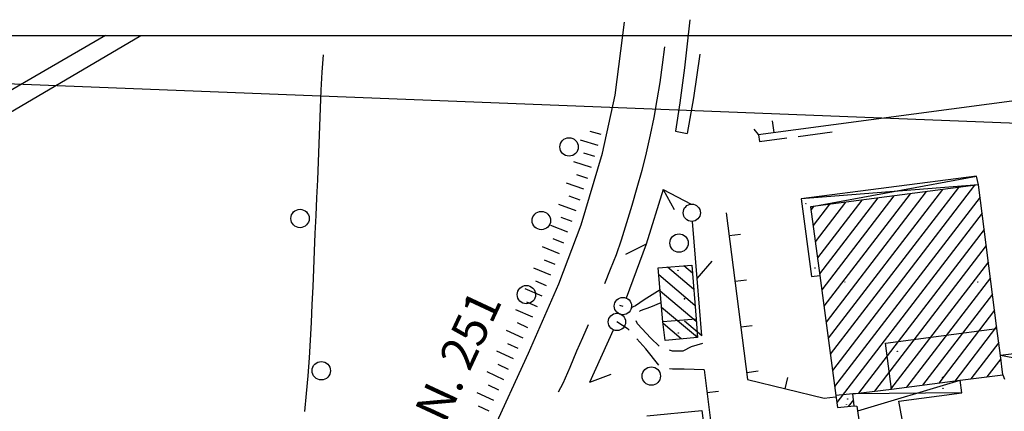
# Model space of a CAD drawing. Extents: x 318059 to 320349, y 5089687 to 5090844.
# Drawn here: x 318805 to 319019, y 5090276 to 5090361 of the extents above; entities that cross this region are included whole.
import ezdxf

# ---------------------------------------------------------------- set-up
doc = ezdxf.new("R2010")
doc.units = 0
doc.layers.add('CTR', color=35, linetype='Continuous')
doc.layers.add('mappa', color=20, linetype='Continuous')
doc.styles.add('CTRN', font='SIMPLEX.SHX', dxfattribs={"width": 0.65})
picture_1 = doc.add_image_def('image1.jpg', size_in_pixel=(4950, 3510))

# ---------------------------------------------------------------- blocks, each defined once
blk = doc.blocks.new('CTR')
at = {"layer": 'CTR'}
for p, q in [((320603.4, 5090983.39, 23.53), (320605.37, 5090999.28, 23.64)), ((320619.6, 5090999.79, 23.53), (320618.44, 5090989.35, 23.53)), ((320298.93, 5090996.34, 22.13), (321105.5, 5090996.34, 22.13)), ((320492.54, 5090996.34, 22.31), (320437.03, 5090964.08, 22.2)), ((320447.1, 5090965.08, 21.92), (320500.23, 5090996.34, 22.01)), ((320614.1, 5090993.85, 23.42), (320613.61, 5090989.99, 23.39)), ((320539.67, 5090988.35, 21.27), (320539.91, 5090992.09, 21.36)), ((320621.75, 5090992.31, 23.07), (320620.38, 5090982.82, 22.94)), ((320613.61, 5090989.99, 23.39), (320613.07, 5090986.15, 23.36)), ((320618.44, 5090989.35, 23.53), (320617.4, 5090981.69, 23.64)), ((320539.46, 5090984.45, 21.24), (320539.67, 5090988.35, 21.27)), ((320539.28, 5090980.54, 21.2), (320539.46, 5090984.45, 21.24)), ((320613.07, 5090986.15, 23.36), (320612.46, 5090982.32, 23.33)), ((320600.63, 5090970.72, 23.18), (320603.4, 5090983.39, 23.53)), ((320612.46, 5090982.32, 23.33), (320611.78, 5090978.51, 23.3)), ((320620.38, 5090982.82, 22.94), (320619.02, 5090975.02, 23.07)), ((320634.49, 5090974.82, 24.04), (320693.59, 5090982.71, 24.82)), ((320539.12, 5090976.64, 21.17), (320539.28, 5090980.54, 21.2)), ((320617.4, 5090981.69, 23.64), (320616.47, 5090975.54, 23.41)), ((320611.78, 5090978.51, 23.3), (320611.01, 5090974.71, 23.27)), ((320538.98, 5090972.73, 21.14), (320539.12, 5090976.64, 21.17)), ((320633.55, 5090976.01, 24.05), (320634.49, 5090974.82, 24.04)), ((320637.94, 5090975.28, 24.09), (320637.61, 5090977.76, 24.09)), ((320599.67, 5090972.41, 23.39), (320595.84, 5090973.57, 23.39)), ((320600.33, 5090974.82, 23.4), (320597.92, 5090975.48, 23.4)), ((320611.01, 5090974.71, 23.27), (320610.12, 5090970.84, 23.24)), ((320616.47, 5090975.54, 23.41), (320619.02, 5090975.02, 22.83)), ((320634.56, 5090974.77, 22.86), (320634.74, 5090973.26, 22.82)), ((320634.74, 5090973.26, 22.82), (320640.67, 5090974.06, 22.83)), ((320643.14, 5090974.4, 22.83), (320650.58, 5090975.4, 22.83)), ((320538.84, 5090968.82, 21.11), (320538.98, 5090972.73, 21.14)), ((320595.99, 5090955.18, 23.06), (320600.63, 5090970.72, 23.18)), ((320598.94, 5090970.02, 23.38), (320596.55, 5090970.75, 23.38)), ((320610.12, 5090970.84, 23.24), (320609.14, 5090967.01, 23.21)), ((320538.69, 5090964.92, 21.07), (320538.84, 5090968.82, 21.11)), ((320598.19, 5090967.63, 23.37), (320594.39, 5090968.88, 23.37)), ((320538.51, 5090961.01, 21.04), (320538.69, 5090964.92, 21.07)), ((320597.41, 5090965.26, 23.36), (320595.03, 5090966.04, 23.36)), ((320609.14, 5090967.01, 23.21), (320608.09, 5090963.2, 23.18)), ((320681.95, 5090965.78, 28.01), (320643.82, 5090960.84, 27.84)), ((320645.88, 5090959.09, 28.1), (320681.95, 5090965.78, 28.01)), ((320682.37, 5090963.9, 28.24), (320681.95, 5090965.78, 28.01)), ((320596.58, 5090962.9, 23.35), (320592.81, 5090964.22, 23.35)), ((320608.09, 5090963.2, 23.18), (320606.98, 5090959.4, 23.15)), ((320613.84, 5090962.87, 23.47), (320610.09, 5090950.95, 23.44)), ((320613.84, 5090962.87, 23.47), (320616.21, 5090958.47, 23.47)), ((320613.84, 5090962.87, 23.47), (320619.89, 5090959.65, 23.49)), ((320682.37, 5090963.9, 28.24), (320643.82, 5090960.84, 27.84)), ((320682.37, 5090963.9, 29.23), (320645.88, 5090959.09, 29.28)), ((320674.52, 5090962.87, 29.23), (320649.69, 5090930.5, 29.23)), ((320678.02, 5090963.33, 29.23), (320650.16, 5090927, 29.23)), ((320681.53, 5090963.79, 29.23), (320650.63, 5090923.5, 29.23)), ((320686.39, 5090932.63, 29.27), (320682.37, 5090963.9, 29.23)), ((320538.33, 5090957.14, 21.03), (320538.51, 5090961.01, 21.04)), ((320595.74, 5090960.55, 23.33), (320593.39, 5090961.41, 23.33)), ((320643.82, 5090960.84, 27.84), (320646.04, 5090943.94, 27.84)), ((320660.5, 5090961.02, 29.23), (320647.83, 5090944.5, 29.23)), ((320664, 5090961.48, 29.23), (320648.29, 5090941, 29.23)), ((320667.51, 5090961.94, 29.23), (320648.76, 5090937.5, 29.23)), ((320671.01, 5090962.4, 29.23), (320649.23, 5090934, 29.23)), ((320682.71, 5090961.23, 29.23), (320651.09, 5090920, 29.23)), ((320594.88, 5090958.2, 23.32), (320591.12, 5090959.58, 23.32)), ((320606.98, 5090959.4, 23.15), (320605.84, 5090955.62, 23.12)), ((320645.88, 5090959.09, 29.28), (320647.87, 5090944.17, 29.31)), ((320646.48, 5090959.17, 29.23), (320645.96, 5090958.49, 29.23)), ((320649.98, 5090959.63, 29.23), (320646.43, 5090954.99, 29.23)), ((320653.49, 5090960.09, 29.23), (320646.89, 5090951.5, 29.23)), ((320656.99, 5090960.55, 29.23), (320647.36, 5090948, 29.23)), ((320538.17, 5090953.27, 21.03), (320538.33, 5090957.14, 21.03)), ((320593.99, 5090955.86, 23.31), (320591.66, 5090956.75, 23.31)), ((320627.54, 5090957.78, 22.96), (320632.18, 5090921.5, 22.91)), ((320683.17, 5090957.71, 29.23), (320651.56, 5090916.5, 29.23)), ((320593.1, 5090953.53, 23.31), (320589.37, 5090954.98, 23.31)), ((320591.12, 5090942.3, 22.72), (320595.99, 5090955.18, 23.06)), ((320605.84, 5090955.62, 23.12), (320604.68, 5090951.84, 23.09)), ((320621.22, 5090943.46, 23.37), (320620.19, 5090955.91, 23.46)), ((320538.01, 5090949.4, 21.02), (320538.17, 5090953.27, 21.03)), ((320592.19, 5090951.2, 23.29), (320589.86, 5090952.11, 23.29)), ((320628.17, 5090952.82, 22.95), (320630.65, 5090953.14, 22.95)), ((320683.62, 5090954.19, 29.23), (320656.27, 5090918.54, 29.23)), ((320591.27, 5090948.87, 23.28), (320587.55, 5090950.34, 23.28)), ((320604.68, 5090951.84, 23.09), (320603.57, 5090948.63, 23.06)), ((320610.09, 5090950.95, 23.44), (320605.62, 5090948.7, 23.44)), ((320610.09, 5090950.95, 23.44), (320605.77, 5090939.23, 22.97)), ((320684.07, 5090950.67, 29.23), (320659.76, 5090918.98, 29.23)), ((320537.85, 5090945.53, 21.01), (320538.01, 5090949.4, 21.02)), ((320603.57, 5090948.63, 23.06), (320602.32, 5090945.46, 23.04)), ((320589.41, 5090944.23, 23.24), (320585.7, 5090945.73, 23.24)), ((320590.35, 5090946.55, 23.26), (320588.03, 5090947.49, 23.26)), ((320612.76, 5090945.83, 28.85), (320620.03, 5090946.38, 28.73)), ((320613.74, 5090934.09, 28.86), (320612.76, 5090945.83, 28.85)), ((320620.44, 5090941.15, 25.9), (320614.73, 5090945.98, 25.9)), ((320620.17, 5090944.66, 25.9), (320618.28, 5090946.25, 25.9)), ((320620.03, 5090946.38, 28.73), (320620.96, 5090934.64, 28.74)), ((320620.03, 5090946.38, 28.73), (320620.03, 5090946.38, 28.73)), ((320621.22, 5090943.46, 23.37), (320624.45, 5090947.27, 23.37)), ((320684.52, 5090947.15, 29.23), (320663.25, 5090919.43, 29.23)), ((320537.69, 5090941.65, 21.01), (320537.85, 5090945.53, 21.01)), ((320602.32, 5090945.46, 23.04), (320601.07, 5090942.3, 23.01)), ((320620.72, 5090937.64, 25.9), (320612.89, 5090944.26, 25.9)), ((320646.04, 5090943.94, 27.84), (320647.87, 5090944.17, 28.03)), ((320647.87, 5090944.17, 29.31), (320651.35, 5090918.07, 29.36)), ((320684.98, 5090943.64, 29.23), (320666.74, 5090919.87, 29.23)), ((320537.52, 5090937.78, 21), (320537.69, 5090941.65, 21.01)), ((320584.51, 5090927.22, 22.48), (320591.12, 5090942.3, 22.72)), ((320588.45, 5090941.92, 23.21), (320586.14, 5090942.9, 23.21)), ((320622.24, 5090931, 23.27), (320621.22, 5090943.46, 23.37)), ((320629.44, 5090942.9, 22.94), (320631.92, 5090943.22, 22.94)), ((320587.47, 5090939.62, 23.18), (320583.81, 5090941.23, 23.18)), ((320613.16, 5090941.05, 22.78), (320609.68, 5090938.85, 23.36)), ((320621, 5090934.13, 25.9), (320613.19, 5090940.74, 25.9)), ((320685.43, 5090940.12, 29.23), (320670.24, 5090920.31, 29.23)), ((320537.33, 5090933.91, 21), (320537.52, 5090937.78, 21)), ((320586.46, 5090937.34, 23.15), (320584.17, 5090938.34, 23.15)), ((320604.35, 5090937.65, 23.12), (320605.06, 5090937.49, 23.12)), ((320607.82, 5090937.57, 23.12), (320606.79, 5090937.11, 23.12)), ((320609.68, 5090938.85, 23.36), (320607.82, 5090937.57, 23.12)), ((320608.92, 5090936.52, 23.12), (320611.13, 5090937.33, 23.12)), ((320611.13, 5090937.33, 23.12), (320613.39, 5090938.26, 23.12)), ((320621.25, 5090930.64, 25.9), (320613.48, 5090937.21, 25.9)), ((320585.45, 5090935.05, 23.12), (320581.8, 5090936.69, 23.12)), ((320608.67, 5090936.34, 23.12), (320608.92, 5090936.52, 23.12)), ((320685.88, 5090936.6, 29.23), (320673.73, 5090920.76, 29.23)), ((320537.12, 5090930.05, 20.99), (320537.33, 5090933.91, 21)), ((320584.42, 5090932.77, 23.09), (320582.15, 5090933.82, 23.09)), ((320597.54, 5090933.4, 22.81), (320596.26, 5090930.54, 22.8)), ((320606.24, 5090932.44, 23.12), (320603.76, 5090934.03, 23.36)), ((320608.23, 5090933.62, 23.24), (320607.93, 5090934.29, 23.24)), ((320611.13, 5090930.49, 23.12), (320608.23, 5090933.62, 23.24)), ((320620.96, 5090934.64, 28.74), (320613.74, 5090934.09, 28.82)), ((320614.23, 5090930.03, 26.1), (320613.74, 5090934.09, 28.86)), ((320617.74, 5090930.33, 25.9), (320613.79, 5090933.68, 25.9)), ((320622.24, 5090931, 23.27), (320618.43, 5090934.23, 23.27)), ((320620.96, 5090934.64, 28.74), (320621.28, 5090930.64, 25.9)), ((320630.71, 5090932.98, 22.93), (320633.19, 5090933.3, 22.93)), ((320686.33, 5090933.08, 29.23), (320677.22, 5090921.2, 29.23)), ((320583.37, 5090930.5, 23.06), (320579.74, 5090932.17, 23.06)), ((320597.86, 5090920.92, 23.21), (320602.99, 5090932.32, 23.4)), ((320606.41, 5090932.25, 23.11), (320606.24, 5090932.44, 23.12)), ((320662.18, 5090929.43, 29.27), (320686.39, 5090932.63, 29.27)), ((320687.14, 5090926.77, 29.29), (320686.39, 5090932.63, 29.27)), ((320536.88, 5090926.18, 20.98), (320537.12, 5090930.05, 20.99)), ((320582.32, 5090928.23, 23.04), (320580.06, 5090929.29, 23.04)), ((320596.26, 5090930.54, 22.8), (320595, 5090927.67, 22.78)), ((320610.06, 5090928.15, 22.89), (320608.07, 5090930.38, 23.01)), ((320612.94, 5090928.77, 23.12), (320611.13, 5090930.49, 23.12)), ((320621.28, 5090930.64, 25.9), (320614.23, 5090930.03, 26.1)), ((320619.94, 5090928.63, 23.12), (320618.09, 5090927.7, 23.47)), ((320622.38, 5090929.33, 23.36), (320619.94, 5090928.63, 23.12)), ((320663.45, 5090919.45, 29.33), (320662.18, 5090929.43, 29.27)), ((320686.78, 5090929.56, 29.23), (320680.71, 5090921.64, 29.23)), ((320702.69, 5090928.76, 26.58), (320687.14, 5090926.77, 26.68)), ((320575.23, 5090907.04, 22.25), (320584.51, 5090927.22, 22.48)), ((320581.26, 5090925.97, 23.01), (320577.64, 5090927.67, 23.01)), ((320595, 5090927.67, 22.78), (320593.5, 5090924.13, 22.75)), ((320612.89, 5090924.64, 22.89), (320610.06, 5090928.15, 22.89)), ((320615.88, 5090927.7, 23.36), (320615.22, 5090927.88, 23.3)), ((320618.09, 5090927.7, 23.47), (320615.88, 5090927.7, 23.36)), ((320703.44, 5090923.7, 26.65), (320687.14, 5090926.77, 26.68)), ((320687.69, 5090922.53, 29.3), (320687.14, 5090926.77, 29.29)), ((320536.59, 5090922.31, 20.98), (320536.88, 5090926.18, 20.98)), ((320580.2, 5090923.71, 22.98), (320577.94, 5090924.77, 22.98)), ((320687.23, 5090926.04, 29.23), (320684.2, 5090922.09, 29.23)), ((320536.27, 5090918.45, 20.97), (320536.59, 5090922.31, 20.98)), ((320579.14, 5090921.44, 22.95), (320575.52, 5090923.14, 22.95)), ((320593.5, 5090924.13, 22.75), (320591.98, 5090920.61, 22.72)), ((320597.86, 5090920.92, 23.21), (320602.53, 5090922.69, 23.21)), ((320615.86, 5090923.74, 22.89), (320615.22, 5090923.84, 22.89)), ((320618.42, 5090923.74, 23.01), (320615.86, 5090923.74, 22.89)), ((320622.71, 5090923.62, 23.01), (320618.42, 5090923.74, 23.01)), ((320622.71, 5090923.62, 23.47), (320624.68, 5090908.26, 23.83)), ((320631.98, 5090923.06, 22.91), (320634.46, 5090923.38, 22.91)), ((320678.39, 5090921.35, 29.31), (320687.69, 5090922.53, 29.3)), ((320687.69, 5090922.53, 26.56), (320688.01, 5090921.59, 26.58)), ((320687.69, 5090922.53, 29.3), (320687.69, 5090922.53, 29.3)), ((320578.08, 5090919.18, 22.92), (320575.81, 5090920.24, 22.92)), ((320591.98, 5090920.61, 22.72), (320590.98, 5090918.73, 22.65)), ((320632.18, 5090921.5, 22.91), (320648.82, 5090917.48, 23.21)), ((320640.37, 5090919.52, 23.06), (320640.96, 5090921.95, 23.06)), ((320656.14, 5090914.71, 27.03), (320678.39, 5090921.35, 27.07)), ((320663.45, 5090919.45, 29.33), (320678.39, 5090921.35, 29.31)), ((320678.73, 5090918.6, 27.19), (320678.39, 5090921.35, 27.07)), ((320535.89, 5090914.5, 20.98), (320536.27, 5090918.45, 20.97)), ((320577.02, 5090916.91, 22.89), (320573.39, 5090918.6, 22.89)), ((320623.35, 5090918.66, 23.59), (320625.83, 5090918.98, 23.59)), ((320655.06, 5090918.39, 29.36), (320651.35, 5090918.07, 29.36)), ((320651.35, 5090918.07, 29.36), (320651.7, 5090915.45, 29.45)), ((320655.06, 5090918.39, 29.36), (320663.45, 5090919.45, 29.33)), ((320678.73, 5090918.6, 27.19), (320655.06, 5090918.39, 27.08)), ((320655.33, 5090915.79, 29.59), (320655.06, 5090918.39, 29.36)), ((320665.05, 5090916.81, 27.16), (320678.73, 5090918.6, 27.19)), ((320575.97, 5090914.65, 22.86), (320573.7, 5090915.69, 22.86)), ((320648.82, 5090917.48, 24.55), (320651.32, 5090917.78, 23.86)), ((320651.7, 5090915.45, 29.45), (320655.33, 5090915.79, 29.59)), ((320655.19, 5090917.13, 29.23), (320654.07, 5090915.67, 29.23)), ((320655.33, 5090915.79, 27.03), (320655.93, 5090915.73, 27.06)), ((320655.93, 5090915.73, 27.06), (320656.53, 5090911.75, 27.03)), ((320665.8, 5090912.91, 27.07), (320665.05, 5090916.81, 27.16)), ((320610.29, 5090913.59, 28.78), (320622.21, 5090914.77, 28.2)), ((320622.21, 5090914.77, 28.2), (320623, 5090908.73, 28.21))]:
    blk.add_line(p, q, dxfattribs=at)
at = {"layer": 'CTR', "linetype": 'Continuous'}
for centre, radius in [((320593.35, 5090972.1, 22.6), 2), ((320534.85, 5090956.52, 21.43), 2), ((320644.85, 5090959.74, 28.12), 0.04), ((320587.32, 5090956.09, 23.41), 2), ((320617.26, 5090951.19, 22.95), 2), ((320646.81, 5090945.78, 22.99), 0.03), ((320617.04, 5090945.25, 23.25), 0.03), ((320584.07, 5090939.97, 23.18), 2), ((320653.31, 5090942.75, 22.99), 0.03), ((320682.21, 5090942.77, 28.21), 0.04), ((320618.45, 5090939.06, 29.11), 0.04), ((320617.13, 5090931.63, 23.25), 0.03), ((320620.9, 5090931.13, 25.98), 0.04), ((320664.74, 5090927.67, 29.43), 0.04), ((320539.48, 5090923.4, 21.43), 2), ((320611.24, 5090922.25, 22.93), 2), ((320674.58, 5090922.03, 22.96), 0.03), ((320674.65, 5090919.6, 22.96), 0.03), ((320653.69, 5090916.1, 23.05), 0.03), ((320653.93, 5090917.31, 29.77), 0.04)]:
    blk.add_circle(centre, radius, dxfattribs=at)
at = {"layer": 'CTR'}
for centre in [(320620.04, 5090957.78, 23.48), (320605.06, 5090937.49, 22.78), (320603.76, 5090934.03, 23.43)]:
    blk.add_circle(centre, 1.88, dxfattribs=at)
at = {"layer": 'CTR', "style": 'CTRN'}
blk.add_text('S.S.   N. 251', height=7.5, rotation=64.998, dxfattribs=at).set_placement((320555.93, 5090889.21, 9999.99))

msp = doc.modelspace()

# ---------------------------------------------------------------- block references
at = {"layer": 'CTR', "rotation": 359.9855741540903}
msp.add_blockref('CTR', (-2950.48, -557.48, -22.06), dxfattribs=at)

# ---------------------------------------------------------------- referenced raster images: frames only (the image files are external)
at = {"layer": 'mappa'}
image = msp.add_image(picture_1, insert=(318487.88, 5089765.15), size_in_units=(838.1, 594.29), rotation=-2.24679, dxfattribs=at)
image.dxf.flags = 7

doc.saveas('drawing.dxf')
